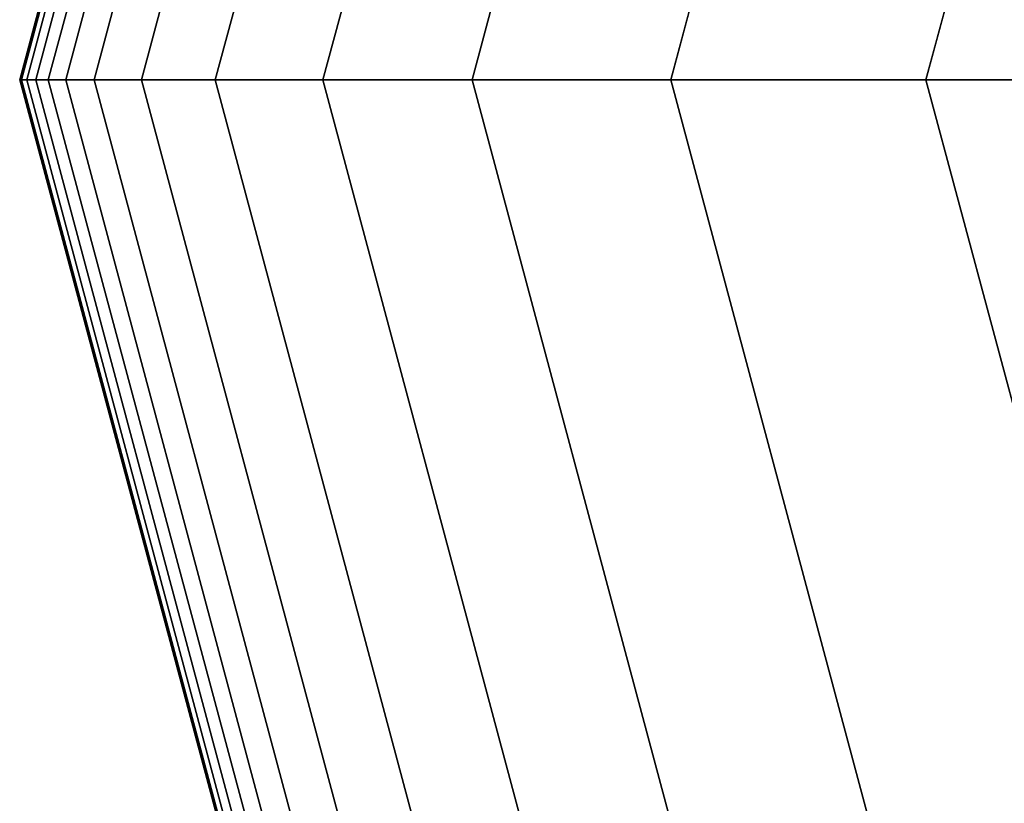
# Model space of a CAD drawing. Extents: x -2882 to 7610, y -5607 to 8500.
# Drawn here: x -97 to -64, y -24 to 2 of the extents above; entities that cross this region are included whole.
import ezdxf

# ---------------------------------------------------------------- set-up
doc = ezdxf.new("R2010")
doc.units = 0
doc.header["$LTSCALE"] = 350
doc.header["$MEASUREMENT"] = 0
doc.layers.add('COPENHAGEN.02', color=7, linetype='CONTINUOUS')

msp = doc.modelspace()

# ---------------------------------------------------------------- linework, layer by layer
at = {"layer": 'COPENHAGEN.02'}
for p, q in [((-96.688, 0), (-83.734, 48.344)), ((-83.734, 48.344), (-96.688, 0)), ((-96.688, 0), (-83.734, 48.344)), ((-83.734, 48.344), (-96.688, 0)), ((-96.688, 0), (-83.734, 48.344)), ((-83.734, 48.344), (-96.688, 0)), ((-96.688, 0), (-83.734, 48.344)), ((-83.734, 48.344), (-96.688, 0)), ((-96.688, 0), (-83.734, 48.344)), ((-83.734, 48.344), (-96.688, 0)), ((-96.688, 0), (-83.734, 48.344)), ((-83.734, 48.344), (-96.688, 0)), ((-96.629, 0), (-83.683, 48.314)), ((-83.683, 48.314), (-96.629, 0)), ((-96.629, 0), (-83.683, 48.314)), ((-83.683, 48.314), (-96.629, 0)), ((-96.629, 0), (-83.683, 48.314)), ((-83.683, 48.314), (-96.629, 0)), ((-96.629, 0), (-83.683, 48.314)), ((-83.683, 48.314), (-96.629, 0)), ((-96.629, 0), (-83.683, 48.314)), ((-83.683, 48.314), (-96.629, 0)), ((-96.629, 0), (-83.683, 48.314)), ((-83.683, 48.314), (-96.629, 0)), ((-96.629, 0), (-83.683, 48.314)), ((-83.683, 48.314), (-96.629, 0)), ((-96.629, 0), (-83.683, 48.314)), ((-83.683, 48.314), (-96.629, 0)), ((-96.629, 0), (-83.683, 48.314)), ((-83.683, 48.314), (-96.629, 0)), ((-96.629, 0), (-83.683, 48.314)), ((-83.683, 48.314), (-96.629, 0)), ((-96.629, 0), (-83.683, 48.314)), ((-83.683, 48.314), (-96.629, 0)), ((-96.629, 0), (-83.683, 48.314)), ((-83.683, 48.314), (-96.629, 0)), ((-96.453, 0), (-83.531, 48.227)), ((-83.531, 48.227), (-96.453, 0)), ((-96.453, 0), (-83.531, 48.227)), ((-83.531, 48.227), (-96.453, 0)), ((-96.453, 0), (-83.531, 48.227)), ((-83.531, 48.227), (-96.453, 0)), ((-96.453, 0), (-83.531, 48.227)), ((-83.531, 48.227), (-96.453, 0)), ((-96.453, 0), (-83.531, 48.227)), ((-83.531, 48.227), (-96.453, 0)), ((-96.453, 0), (-83.531, 48.227)), ((-83.531, 48.227), (-96.453, 0)), ((-96.453, 0), (-83.531, 48.227)), ((-83.531, 48.227), (-96.453, 0)), ((-96.453, 0), (-83.531, 48.227)), ((-83.531, 48.227), (-96.453, 0)), ((-96.453, 0), (-83.531, 48.227)), ((-83.531, 48.227), (-96.453, 0)), ((-96.453, 0), (-83.531, 48.227)), ((-83.531, 48.227), (-96.453, 0)), ((-96.453, 0), (-83.531, 48.227)), ((-83.531, 48.227), (-96.453, 0)), ((-96.453, 0), (-83.531, 48.227)), ((-83.531, 48.227), (-96.453, 0)), ((-96.16, 0), (-83.277, 48.08)), ((-83.277, 48.08), (-96.16, 0)), ((-96.16, 0), (-83.277, 48.08)), ((-83.277, 48.08), (-96.16, 0)), ((-96.16, 0), (-83.277, 48.08)), ((-83.277, 48.08), (-96.16, 0)), ((-96.16, 0), (-83.277, 48.08)), ((-83.277, 48.08), (-96.16, 0)), ((-96.16, 0), (-83.277, 48.08)), ((-83.277, 48.08), (-96.16, 0)), ((-96.16, 0), (-83.277, 48.08)), ((-83.277, 48.08), (-96.16, 0)), ((-96.16, 0), (-83.277, 48.08)), ((-83.277, 48.08), (-96.16, 0)), ((-96.16, 0), (-83.277, 48.08)), ((-83.277, 48.08), (-96.16, 0)), ((-96.16, 0), (-83.277, 48.08)), ((-83.277, 48.08), (-96.16, 0)), ((-96.16, 0), (-83.277, 48.08)), ((-83.277, 48.08), (-96.16, 0)), ((-96.16, 0), (-83.277, 48.08)), ((-83.277, 48.08), (-96.16, 0)), ((-96.16, 0), (-83.277, 48.08)), ((-83.277, 48.08), (-96.16, 0)), ((-95.75, 0), (-82.922, 47.875)), ((-82.922, 47.875), (-95.75, 0)), ((-95.75, 0), (-82.922, 47.875)), ((-82.922, 47.875), (-95.75, 0)), ((-95.75, 0), (-82.922, 47.875)), ((-82.922, 47.875), (-95.75, 0)), ((-95.75, 0), (-82.922, 47.875)), ((-82.922, 47.875), (-95.75, 0)), ((-95.75, 0), (-82.922, 47.875)), ((-82.922, 47.875), (-95.75, 0)), ((-95.75, 0), (-82.922, 47.875)), ((-82.922, 47.875), (-95.75, 0)), ((-95.75, 0), (-82.922, 47.875)), ((-82.922, 47.875), (-95.75, 0)), ((-95.75, 0), (-82.922, 47.875)), ((-82.922, 47.875), (-95.75, 0)), ((-95.75, 0), (-82.922, 47.875)), ((-82.922, 47.875), (-95.75, 0)), ((-95.75, 0), (-82.922, 47.875)), ((-82.922, 47.875), (-95.75, 0)), ((-95.75, 0), (-82.922, 47.875)), ((-82.922, 47.875), (-95.75, 0)), ((-95.75, 0), (-82.922, 47.875)), ((-82.922, 47.875), (-95.75, 0)), ((-95.181, 0), (-82.429, 47.591)), ((-82.429, 47.591), (-95.181, 0)), ((-95.181, 0), (-82.429, 47.591)), ((-82.429, 47.591), (-95.181, 0)), ((-95.181, 0), (-82.429, 47.591)), ((-82.429, 47.591), (-95.181, 0)), ((-95.181, 0), (-82.429, 47.591)), ((-82.429, 47.591), (-95.181, 0)), ((-95.181, 0), (-82.429, 47.591)), ((-82.429, 47.591), (-95.181, 0)), ((-95.181, 0), (-82.429, 47.591)), ((-82.429, 47.591), (-95.181, 0)), ((-95.181, 0), (-82.429, 47.591)), ((-82.429, 47.591), (-95.181, 0)), ((-95.181, 0), (-82.429, 47.591)), ((-82.429, 47.591), (-95.181, 0)), ((-95.181, 0), (-82.429, 47.591)), ((-82.429, 47.591), (-95.181, 0)), ((-95.181, 0), (-82.429, 47.591)), ((-82.429, 47.591), (-95.181, 0)), ((-95.181, 0), (-82.429, 47.591)), ((-82.429, 47.591), (-95.181, 0)), ((-95.181, 0), (-82.429, 47.591)), ((-82.429, 47.591), (-95.181, 0)), ((-94.246, 0), (-81.62, 47.123)), ((-81.62, 47.123), (-94.246, 0)), ((-94.246, 0), (-81.62, 47.123)), ((-81.62, 47.123), (-94.246, 0)), ((-94.246, 0), (-81.62, 47.123)), ((-81.62, 47.123), (-94.246, 0)), ((-94.246, 0), (-81.62, 47.123)), ((-81.62, 47.123), (-94.246, 0)), ((-94.246, 0), (-81.62, 47.123)), ((-81.62, 47.123), (-94.246, 0)), ((-94.246, 0), (-81.62, 47.123)), ((-81.62, 47.123), (-94.246, 0)), ((-94.246, 0), (-81.62, 47.123)), ((-81.62, 47.123), (-94.246, 0)), ((-94.246, 0), (-81.62, 47.123)), ((-81.62, 47.123), (-94.246, 0)), ((-94.246, 0), (-81.62, 47.123)), ((-81.62, 47.123), (-94.246, 0)), ((-94.246, 0), (-81.62, 47.123)), ((-81.62, 47.123), (-94.246, 0)), ((-94.246, 0), (-81.62, 47.123)), ((-81.62, 47.123), (-94.246, 0)), ((-94.246, 0), (-81.62, 47.123)), ((-81.62, 47.123), (-94.246, 0)), ((-92.696, 0), (-80.277, 46.348)), ((-80.277, 46.348), (-92.696, 0)), ((-92.696, 0), (-80.277, 46.348)), ((-80.277, 46.348), (-92.696, 0)), ((-92.696, 0), (-80.277, 46.348)), ((-80.277, 46.348), (-92.696, 0)), ((-92.696, 0), (-80.277, 46.348)), ((-80.277, 46.348), (-92.696, 0)), ((-92.696, 0), (-80.277, 46.348)), ((-80.277, 46.348), (-92.696, 0)), ((-92.696, 0), (-80.277, 46.348)), ((-80.277, 46.348), (-92.696, 0)), ((-92.696, 0), (-80.277, 46.348)), ((-80.277, 46.348), (-92.696, 0)), ((-92.696, 0), (-80.277, 46.348)), ((-80.277, 46.348), (-92.696, 0)), ((-92.696, 0), (-80.277, 46.348)), ((-80.277, 46.348), (-92.696, 0)), ((-92.696, 0), (-80.277, 46.348)), ((-80.277, 46.348), (-92.696, 0)), ((-92.696, 0), (-80.277, 46.348)), ((-80.277, 46.348), (-92.696, 0)), ((-92.696, 0), (-80.277, 46.348)), ((-80.277, 46.348), (-92.696, 0)), ((-90.281, 0), (-78.186, 45.141)), ((-78.186, 45.141), (-90.281, 0)), ((-90.281, 0), (-78.186, 45.141)), ((-78.186, 45.141), (-90.281, 0)), ((-90.281, 0), (-78.186, 45.141)), ((-78.186, 45.141), (-90.281, 0)), ((-90.281, 0), (-78.186, 45.141)), ((-78.186, 45.141), (-90.281, 0)), ((-90.281, 0), (-78.186, 45.141)), ((-78.186, 45.141), (-90.281, 0)), ((-90.281, 0), (-78.186, 45.141)), ((-78.186, 45.141), (-90.281, 0)), ((-90.281, 0), (-78.186, 45.141)), ((-78.186, 45.141), (-90.281, 0)), ((-90.281, 0), (-78.186, 45.141)), ((-78.186, 45.141), (-90.281, 0)), ((-90.281, 0), (-78.186, 45.141)), ((-78.186, 45.141), (-90.281, 0)), ((-90.281, 0), (-78.186, 45.141)), ((-78.186, 45.141), (-90.281, 0)), ((-90.281, 0), (-78.186, 45.141)), ((-78.186, 45.141), (-90.281, 0)), ((-90.281, 0), (-78.186, 45.141)), ((-78.186, 45.141), (-90.281, 0)), ((-86.753, 0), (-75.131, 43.377)), ((-75.131, 43.377), (-86.753, 0)), ((-86.753, 0), (-75.131, 43.377)), ((-75.131, 43.377), (-86.753, 0)), ((-86.753, 0), (-75.131, 43.377)), ((-75.131, 43.377), (-86.753, 0)), ((-86.753, 0), (-75.131, 43.377)), ((-75.131, 43.377), (-86.753, 0)), ((-86.753, 0), (-75.131, 43.377)), ((-75.131, 43.377), (-86.753, 0)), ((-86.753, 0), (-75.131, 43.377)), ((-75.131, 43.377), (-86.753, 0)), ((-86.753, 0), (-75.131, 43.377)), ((-75.131, 43.377), (-86.753, 0)), ((-86.753, 0), (-75.131, 43.377)), ((-75.131, 43.377), (-86.753, 0)), ((-86.753, 0), (-75.131, 43.377)), ((-75.131, 43.377), (-86.753, 0)), ((-86.753, 0), (-75.131, 43.377)), ((-75.131, 43.377), (-86.753, 0)), ((-86.753, 0), (-75.131, 43.377)), ((-75.131, 43.377), (-86.753, 0)), ((-86.753, 0), (-75.131, 43.377)), ((-75.131, 43.377), (-86.753, 0)), ((-81.863, 0), (-70.896, 40.932)), ((-70.896, 40.932), (-81.863, 0)), ((-81.863, 0), (-70.896, 40.932)), ((-70.896, 40.932), (-81.863, 0)), ((-81.863, 0), (-70.896, 40.932)), ((-70.896, 40.932), (-81.863, 0)), ((-81.863, 0), (-70.896, 40.932)), ((-70.896, 40.932), (-81.863, 0)), ((-81.863, 0), (-70.896, 40.932)), ((-70.896, 40.932), (-81.863, 0)), ((-81.863, 0), (-70.896, 40.932)), ((-70.896, 40.932), (-81.863, 0)), ((-81.863, 0), (-70.896, 40.932)), ((-70.896, 40.932), (-81.863, 0)), ((-81.863, 0), (-70.896, 40.932)), ((-70.896, 40.932), (-81.863, 0)), ((-81.863, 0), (-70.896, 40.932)), ((-70.896, 40.932), (-81.863, 0)), ((-81.863, 0), (-70.896, 40.932)), ((-70.896, 40.932), (-81.863, 0)), ((-81.863, 0), (-70.896, 40.932)), ((-70.896, 40.932), (-81.863, 0)), ((-81.863, 0), (-70.896, 40.932)), ((-70.896, 40.932), (-81.863, 0)), ((-75.362, 0), (-65.265, 37.681)), ((-65.265, 37.681), (-75.362, 0)), ((-75.362, 0), (-65.265, 37.681)), ((-65.265, 37.681), (-75.362, 0)), ((-75.362, 0), (-65.265, 37.681)), ((-65.265, 37.681), (-75.362, 0)), ((-75.362, 0), (-65.265, 37.681)), ((-65.265, 37.681), (-75.362, 0)), ((-75.362, 0), (-65.265, 37.681)), ((-65.265, 37.681), (-75.362, 0)), ((-75.362, 0), (-65.265, 37.681)), ((-65.265, 37.681), (-75.362, 0)), ((-75.362, 0), (-65.265, 37.681)), ((-65.265, 37.681), (-75.362, 0)), ((-75.362, 0), (-65.265, 37.681)), ((-65.265, 37.681), (-75.362, 0)), ((-75.362, 0), (-65.265, 37.681)), ((-65.265, 37.681), (-75.362, 0)), ((-75.362, 0), (-65.265, 37.681)), ((-65.265, 37.681), (-75.362, 0)), ((-75.362, 0), (-65.265, 37.681)), ((-65.265, 37.681), (-75.362, 0)), ((-75.362, 0), (-65.265, 37.681)), ((-65.265, 37.681), (-75.362, 0)), ((-58.024, 33.5), (-67, 0)), ((-67, 0), (-58.024, 33.5)), ((-58.024, 33.5), (-67, 0)), ((-67, 0), (-58.024, 33.5)), ((-58.024, 33.5), (-67, 0)), ((-67, 0), (-58.024, 33.5)), ((-58.024, 33.5), (-67, 0)), ((-67, 0), (-58.024, 33.5)), ((-58.024, 33.5), (-67, 0)), ((-67, 0), (-58.024, 33.5)), ((-67, 0), (-58.024, 33.5)), ((-58.024, 33.5), (-67, 0)), ((-67, 0), (-58.024, 33.5)), ((-58.024, 33.5), (-67, 0)), ((-67, 0), (-58.024, 33.5)), ((-96.688, 0), (-96.629, 0)), ((-83.734, -48.344), (-96.688, 0)), ((-96.629, 0), (-96.688, 0)), ((-96.688, 0), (-83.734, -48.344)), ((-96.629, 0), (-96.688, 0)), ((-96.688, 0), (-96.629, 0)), ((-96.688, 0), (-96.629, 0)), ((-83.734, -48.344), (-96.688, 0)), ((-96.629, 0), (-96.688, 0)), ((-96.688, 0), (-83.734, -48.344)), ((-96.629, 0), (-96.688, 0)), ((-96.688, 0), (-96.629, 0)), ((-96.688, 0), (-96.629, 0)), ((-83.734, -48.344), (-96.688, 0)), ((-96.629, 0), (-96.688, 0)), ((-96.688, 0), (-83.734, -48.344)), ((-96.629, 0), (-96.688, 0)), ((-96.688, 0), (-96.629, 0)), ((-96.688, 0), (-96.629, 0)), ((-83.734, -48.344), (-96.688, 0)), ((-96.629, 0), (-96.688, 0)), ((-96.688, 0), (-83.734, -48.344)), ((-96.629, 0), (-96.688, 0)), ((-96.688, 0), (-96.629, 0)), ((-96.688, 0), (-96.629, 0)), ((-83.734, -48.344), (-96.688, 0)), ((-96.629, 0), (-96.688, 0)), ((-96.688, 0), (-83.734, -48.344)), ((-96.629, 0), (-96.688, 0)), ((-96.688, 0), (-96.629, 0)), ((-96.688, 0), (-96.629, 0)), ((-83.734, -48.344), (-96.688, 0)), ((-96.629, 0), (-96.688, 0)), ((-96.688, 0), (-83.734, -48.344)), ((-96.629, 0), (-96.688, 0)), ((-96.688, 0), (-96.629, 0)), ((-96.629, 0), (-96.453, 0)), ((-83.683, -48.314), (-96.629, 0)), ((-96.629, 0), (-83.683, -48.314)), ((-83.683, -48.314), (-96.629, 0)), ((-96.453, 0), (-96.629, 0)), ((-96.629, 0), (-83.683, -48.314)), ((-96.453, 0), (-96.629, 0)), ((-96.629, 0), (-96.453, 0)), ((-96.629, 0), (-96.453, 0)), ((-83.683, -48.314), (-96.629, 0)), ((-96.629, 0), (-83.683, -48.314)), ((-83.683, -48.314), (-96.629, 0)), ((-96.453, 0), (-96.629, 0)), ((-96.629, 0), (-83.683, -48.314)), ((-96.453, 0), (-96.629, 0)), ((-96.629, 0), (-96.453, 0)), ((-96.629, 0), (-96.453, 0)), ((-83.683, -48.314), (-96.629, 0)), ((-96.629, 0), (-83.683, -48.314)), ((-83.683, -48.314), (-96.629, 0)), ((-96.453, 0), (-96.629, 0)), ((-96.629, 0), (-83.683, -48.314)), ((-96.453, 0), (-96.629, 0)), ((-96.629, 0), (-96.453, 0)), ((-96.629, 0), (-96.453, 0)), ((-83.683, -48.314), (-96.629, 0)), ((-96.629, 0), (-83.683, -48.314)), ((-83.683, -48.314), (-96.629, 0)), ((-96.453, 0), (-96.629, 0)), ((-96.629, 0), (-83.683, -48.314)), ((-96.453, 0), (-96.629, 0)), ((-96.629, 0), (-96.453, 0)), ((-96.629, 0), (-96.453, 0)), ((-83.683, -48.314), (-96.629, 0)), ((-96.629, 0), (-83.683, -48.314)), ((-83.683, -48.314), (-96.629, 0)), ((-96.453, 0), (-96.629, 0)), ((-96.629, 0), (-83.683, -48.314)), ((-96.453, 0), (-96.629, 0)), ((-96.629, 0), (-96.453, 0)), ((-96.629, 0), (-96.453, 0)), ((-83.683, -48.314), (-96.629, 0)), ((-96.629, 0), (-83.683, -48.314)), ((-83.683, -48.314), (-96.629, 0)), ((-96.453, 0), (-96.629, 0)), ((-96.629, 0), (-83.683, -48.314)), ((-96.453, 0), (-96.629, 0)), ((-96.629, 0), (-96.453, 0)), ((-96.453, 0), (-96.16, 0)), ((-83.531, -48.227), (-96.453, 0)), ((-96.453, 0), (-83.531, -48.227)), ((-83.531, -48.227), (-96.453, 0)), ((-96.16, 0), (-96.453, 0)), ((-96.453, 0), (-83.531, -48.227)), ((-96.16, 0), (-96.453, 0)), ((-96.453, 0), (-96.16, 0)), ((-96.453, 0), (-96.16, 0)), ((-83.531, -48.227), (-96.453, 0)), ((-96.453, 0), (-83.531, -48.227)), ((-83.531, -48.227), (-96.453, 0)), ((-96.16, 0), (-96.453, 0)), ((-96.453, 0), (-83.531, -48.227)), ((-96.16, 0), (-96.453, 0)), ((-96.453, 0), (-96.16, 0)), ((-96.453, 0), (-96.16, 0)), ((-83.531, -48.227), (-96.453, 0)), ((-96.453, 0), (-83.531, -48.227)), ((-83.531, -48.227), (-96.453, 0)), ((-96.16, 0), (-96.453, 0)), ((-96.453, 0), (-83.531, -48.227)), ((-96.16, 0), (-96.453, 0)), ((-96.453, 0), (-96.16, 0)), ((-96.453, 0), (-96.16, 0)), ((-83.531, -48.227), (-96.453, 0)), ((-96.453, 0), (-83.531, -48.227)), ((-83.531, -48.227), (-96.453, 0)), ((-96.16, 0), (-96.453, 0)), ((-96.453, 0), (-83.531, -48.227)), ((-96.16, 0), (-96.453, 0)), ((-96.453, 0), (-96.16, 0)), ((-96.453, 0), (-96.16, 0)), ((-83.531, -48.227), (-96.453, 0)), ((-96.453, 0), (-83.531, -48.227)), ((-83.531, -48.227), (-96.453, 0)), ((-96.16, 0), (-96.453, 0)), ((-96.453, 0), (-83.531, -48.227)), ((-96.16, 0), (-96.453, 0)), ((-96.453, 0), (-96.16, 0)), ((-96.453, 0), (-96.16, 0)), ((-83.531, -48.227), (-96.453, 0)), ((-96.453, 0), (-83.531, -48.227)), ((-83.531, -48.227), (-96.453, 0)), ((-96.16, 0), (-96.453, 0)), ((-96.453, 0), (-83.531, -48.227)), ((-96.16, 0), (-96.453, 0)), ((-96.453, 0), (-96.16, 0)), ((-96.16, 0), (-95.75, 0)), ((-83.277, -48.08), (-96.16, 0)), ((-96.16, 0), (-83.277, -48.08)), ((-83.277, -48.08), (-96.16, 0)), ((-95.75, 0), (-96.16, 0)), ((-96.16, 0), (-83.277, -48.08)), ((-95.75, 0), (-96.16, 0)), ((-96.16, 0), (-95.75, 0)), ((-96.16, 0), (-95.75, 0)), ((-83.277, -48.08), (-96.16, 0)), ((-96.16, 0), (-83.277, -48.08)), ((-83.277, -48.08), (-96.16, 0)), ((-95.75, 0), (-96.16, 0)), ((-96.16, 0), (-83.277, -48.08)), ((-95.75, 0), (-96.16, 0)), ((-96.16, 0), (-95.75, 0)), ((-96.16, 0), (-95.75, 0)), ((-83.277, -48.08), (-96.16, 0)), ((-96.16, 0), (-83.277, -48.08)), ((-83.277, -48.08), (-96.16, 0)), ((-95.75, 0), (-96.16, 0)), ((-96.16, 0), (-83.277, -48.08)), ((-95.75, 0), (-96.16, 0)), ((-96.16, 0), (-95.75, 0)), ((-96.16, 0), (-95.75, 0)), ((-83.277, -48.08), (-96.16, 0)), ((-96.16, 0), (-83.277, -48.08)), ((-83.277, -48.08), (-96.16, 0)), ((-95.75, 0), (-96.16, 0)), ((-96.16, 0), (-83.277, -48.08)), ((-95.75, 0), (-96.16, 0)), ((-96.16, 0), (-95.75, 0)), ((-96.16, 0), (-95.75, 0)), ((-83.277, -48.08), (-96.16, 0)), ((-96.16, 0), (-83.277, -48.08)), ((-83.277, -48.08), (-96.16, 0)), ((-95.75, 0), (-96.16, 0)), ((-96.16, 0), (-83.277, -48.08)), ((-95.75, 0), (-96.16, 0)), ((-96.16, 0), (-95.75, 0)), ((-96.16, 0), (-95.75, 0)), ((-83.277, -48.08), (-96.16, 0)), ((-96.16, 0), (-83.277, -48.08)), ((-83.277, -48.08), (-96.16, 0)), ((-95.75, 0), (-96.16, 0)), ((-96.16, 0), (-83.277, -48.08)), ((-95.75, 0), (-96.16, 0)), ((-96.16, 0), (-95.75, 0)), ((-95.75, 0), (-95.181, 0)), ((-82.922, -47.875), (-95.75, 0)), ((-95.75, 0), (-82.922, -47.875)), ((-82.922, -47.875), (-95.75, 0)), ((-95.181, 0), (-95.75, 0)), ((-95.75, 0), (-82.922, -47.875)), ((-95.181, 0), (-95.75, 0)), ((-95.75, 0), (-95.181, 0)), ((-95.75, 0), (-95.181, 0)), ((-82.922, -47.875), (-95.75, 0)), ((-95.75, 0), (-82.922, -47.875)), ((-82.922, -47.875), (-95.75, 0)), ((-95.181, 0), (-95.75, 0)), ((-95.75, 0), (-82.922, -47.875)), ((-95.181, 0), (-95.75, 0)), ((-95.75, 0), (-95.181, 0)), ((-95.75, 0), (-95.181, 0)), ((-82.922, -47.875), (-95.75, 0)), ((-95.75, 0), (-82.922, -47.875)), ((-82.922, -47.875), (-95.75, 0)), ((-95.181, 0), (-95.75, 0)), ((-95.75, 0), (-82.922, -47.875)), ((-95.181, 0), (-95.75, 0)), ((-95.75, 0), (-95.181, 0)), ((-95.75, 0), (-95.181, 0)), ((-82.922, -47.875), (-95.75, 0)), ((-95.75, 0), (-82.922, -47.875)), ((-82.922, -47.875), (-95.75, 0)), ((-95.181, 0), (-95.75, 0)), ((-95.75, 0), (-82.922, -47.875)), ((-95.181, 0), (-95.75, 0)), ((-95.75, 0), (-95.181, 0)), ((-95.75, 0), (-95.181, 0)), ((-82.922, -47.875), (-95.75, 0)), ((-95.75, 0), (-82.922, -47.875)), ((-82.922, -47.875), (-95.75, 0)), ((-95.181, 0), (-95.75, 0)), ((-95.75, 0), (-82.922, -47.875)), ((-95.181, 0), (-95.75, 0)), ((-95.75, 0), (-95.181, 0)), ((-95.75, 0), (-95.181, 0)), ((-82.922, -47.875), (-95.75, 0)), ((-95.75, 0), (-82.922, -47.875)), ((-82.922, -47.875), (-95.75, 0)), ((-95.181, 0), (-95.75, 0)), ((-95.75, 0), (-82.922, -47.875)), ((-95.181, 0), (-95.75, 0)), ((-95.75, 0), (-95.181, 0)), ((-95.181, 0), (-94.246, 0)), ((-82.429, -47.591), (-95.181, 0)), ((-95.181, 0), (-82.429, -47.591)), ((-82.429, -47.591), (-95.181, 0)), ((-94.246, 0), (-95.181, 0)), ((-95.181, 0), (-82.429, -47.591)), ((-94.246, 0), (-95.181, 0)), ((-95.181, 0), (-94.246, 0)), ((-95.181, 0), (-94.246, 0)), ((-82.429, -47.591), (-95.181, 0)), ((-95.181, 0), (-82.429, -47.591)), ((-82.429, -47.591), (-95.181, 0)), ((-94.246, 0), (-95.181, 0)), ((-95.181, 0), (-82.429, -47.591)), ((-94.246, 0), (-95.181, 0)), ((-95.181, 0), (-94.246, 0)), ((-95.181, 0), (-94.246, 0)), ((-82.429, -47.591), (-95.181, 0)), ((-95.181, 0), (-82.429, -47.591)), ((-82.429, -47.591), (-95.181, 0)), ((-94.246, 0), (-95.181, 0)), ((-95.181, 0), (-82.429, -47.591)), ((-94.246, 0), (-95.181, 0)), ((-95.181, 0), (-94.246, 0)), ((-95.181, 0), (-94.246, 0)), ((-82.429, -47.591), (-95.181, 0)), ((-95.181, 0), (-82.429, -47.591)), ((-82.429, -47.591), (-95.181, 0)), ((-94.246, 0), (-95.181, 0)), ((-95.181, 0), (-82.429, -47.591)), ((-94.246, 0), (-95.181, 0)), ((-95.181, 0), (-94.246, 0)), ((-95.181, 0), (-94.246, 0)), ((-82.429, -47.591), (-95.181, 0)), ((-95.181, 0), (-82.429, -47.591)), ((-82.429, -47.591), (-95.181, 0)), ((-94.246, 0), (-95.181, 0)), ((-95.181, 0), (-82.429, -47.591)), ((-94.246, 0), (-95.181, 0)), ((-95.181, 0), (-94.246, 0)), ((-95.181, 0), (-94.246, 0)), ((-82.429, -47.591), (-95.181, 0)), ((-95.181, 0), (-82.429, -47.591)), ((-82.429, -47.591), (-95.181, 0)), ((-94.246, 0), (-95.181, 0)), ((-95.181, 0), (-82.429, -47.591)), ((-94.246, 0), (-95.181, 0)), ((-95.181, 0), (-94.246, 0)), ((-94.246, 0), (-92.696, 0)), ((-81.62, -47.123), (-94.246, 0)), ((-94.246, 0), (-81.62, -47.123)), ((-81.62, -47.123), (-94.246, 0)), ((-92.696, 0), (-94.246, 0)), ((-94.246, 0), (-81.62, -47.123)), ((-92.696, 0), (-94.246, 0)), ((-94.246, 0), (-92.696, 0)), ((-94.246, 0), (-92.696, 0)), ((-81.62, -47.123), (-94.246, 0)), ((-94.246, 0), (-81.62, -47.123)), ((-81.62, -47.123), (-94.246, 0)), ((-92.696, 0), (-94.246, 0)), ((-94.246, 0), (-81.62, -47.123)), ((-92.696, 0), (-94.246, 0)), ((-94.246, 0), (-92.696, 0)), ((-94.246, 0), (-92.696, 0)), ((-81.62, -47.123), (-94.246, 0)), ((-94.246, 0), (-81.62, -47.123)), ((-81.62, -47.123), (-94.246, 0)), ((-92.696, 0), (-94.246, 0)), ((-94.246, 0), (-81.62, -47.123)), ((-92.696, 0), (-94.246, 0)), ((-94.246, 0), (-92.696, 0)), ((-94.246, 0), (-92.696, 0)), ((-81.62, -47.123), (-94.246, 0)), ((-94.246, 0), (-81.62, -47.123)), ((-81.62, -47.123), (-94.246, 0)), ((-92.696, 0), (-94.246, 0)), ((-94.246, 0), (-81.62, -47.123)), ((-92.696, 0), (-94.246, 0)), ((-94.246, 0), (-92.696, 0)), ((-94.246, 0), (-92.696, 0)), ((-81.62, -47.123), (-94.246, 0)), ((-94.246, 0), (-81.62, -47.123)), ((-81.62, -47.123), (-94.246, 0)), ((-92.696, 0), (-94.246, 0)), ((-94.246, 0), (-81.62, -47.123)), ((-92.696, 0), (-94.246, 0)), ((-94.246, 0), (-92.696, 0)), ((-94.246, 0), (-92.696, 0)), ((-81.62, -47.123), (-94.246, 0)), ((-94.246, 0), (-81.62, -47.123)), ((-81.62, -47.123), (-94.246, 0)), ((-92.696, 0), (-94.246, 0)), ((-94.246, 0), (-81.62, -47.123)), ((-92.696, 0), (-94.246, 0)), ((-94.246, 0), (-92.696, 0)), ((-92.696, 0), (-90.281, 0)), ((-80.277, -46.348), (-92.696, 0)), ((-92.696, 0), (-80.277, -46.348)), ((-80.277, -46.348), (-92.696, 0)), ((-90.281, 0), (-92.696, 0)), ((-92.696, 0), (-80.277, -46.348)), ((-90.281, 0), (-92.696, 0)), ((-92.696, 0), (-90.281, 0)), ((-92.696, 0), (-90.281, 0)), ((-80.277, -46.348), (-92.696, 0)), ((-92.696, 0), (-80.277, -46.348)), ((-80.277, -46.348), (-92.696, 0)), ((-90.281, 0), (-92.696, 0)), ((-92.696, 0), (-80.277, -46.348)), ((-90.281, 0), (-92.696, 0)), ((-92.696, 0), (-90.281, 0)), ((-92.696, 0), (-90.281, 0)), ((-80.277, -46.348), (-92.696, 0)), ((-92.696, 0), (-80.277, -46.348)), ((-80.277, -46.348), (-92.696, 0)), ((-90.281, 0), (-92.696, 0)), ((-92.696, 0), (-80.277, -46.348)), ((-90.281, 0), (-92.696, 0)), ((-92.696, 0), (-90.281, 0)), ((-92.696, 0), (-90.281, 0)), ((-80.277, -46.348), (-92.696, 0)), ((-92.696, 0), (-80.277, -46.348)), ((-80.277, -46.348), (-92.696, 0)), ((-90.281, 0), (-92.696, 0)), ((-92.696, 0), (-80.277, -46.348)), ((-90.281, 0), (-92.696, 0)), ((-92.696, 0), (-90.281, 0)), ((-92.696, 0), (-90.281, 0)), ((-80.277, -46.348), (-92.696, 0)), ((-92.696, 0), (-80.277, -46.348)), ((-80.277, -46.348), (-92.696, 0)), ((-90.281, 0), (-92.696, 0)), ((-92.696, 0), (-80.277, -46.348)), ((-90.281, 0), (-92.696, 0)), ((-92.696, 0), (-90.281, 0)), ((-92.696, 0), (-90.281, 0)), ((-80.277, -46.348), (-92.696, 0)), ((-92.696, 0), (-80.277, -46.348)), ((-80.277, -46.348), (-92.696, 0)), ((-90.281, 0), (-92.696, 0)), ((-92.696, 0), (-80.277, -46.348)), ((-90.281, 0), (-92.696, 0)), ((-92.696, 0), (-90.281, 0)), ((-90.281, 0), (-86.753, 0)), ((-78.186, -45.141), (-90.281, 0)), ((-90.281, 0), (-78.186, -45.141)), ((-78.186, -45.141), (-90.281, 0)), ((-86.753, 0), (-90.281, 0)), ((-90.281, 0), (-78.186, -45.141)), ((-86.753, 0), (-90.281, 0)), ((-90.281, 0), (-86.753, 0)), ((-90.281, 0), (-86.753, 0)), ((-78.186, -45.141), (-90.281, 0)), ((-90.281, 0), (-78.186, -45.141)), ((-78.186, -45.141), (-90.281, 0)), ((-86.753, 0), (-90.281, 0)), ((-90.281, 0), (-78.186, -45.141)), ((-86.753, 0), (-90.281, 0)), ((-90.281, 0), (-86.753, 0)), ((-90.281, 0), (-86.753, 0)), ((-78.186, -45.141), (-90.281, 0)), ((-90.281, 0), (-78.186, -45.141)), ((-78.186, -45.141), (-90.281, 0)), ((-86.753, 0), (-90.281, 0)), ((-90.281, 0), (-78.186, -45.141)), ((-86.753, 0), (-90.281, 0)), ((-90.281, 0), (-86.753, 0)), ((-90.281, 0), (-86.753, 0)), ((-78.186, -45.141), (-90.281, 0)), ((-90.281, 0), (-78.186, -45.141)), ((-78.186, -45.141), (-90.281, 0)), ((-86.753, 0), (-90.281, 0)), ((-90.281, 0), (-78.186, -45.141)), ((-86.753, 0), (-90.281, 0)), ((-90.281, 0), (-86.753, 0)), ((-90.281, 0), (-86.753, 0)), ((-78.186, -45.141), (-90.281, 0)), ((-90.281, 0), (-78.186, -45.141)), ((-78.186, -45.141), (-90.281, 0)), ((-86.753, 0), (-90.281, 0)), ((-90.281, 0), (-78.186, -45.141)), ((-86.753, 0), (-90.281, 0)), ((-90.281, 0), (-86.753, 0)), ((-90.281, 0), (-86.753, 0)), ((-78.186, -45.141), (-90.281, 0)), ((-90.281, 0), (-78.186, -45.141)), ((-78.186, -45.141), (-90.281, 0)), ((-86.753, 0), (-90.281, 0)), ((-90.281, 0), (-78.186, -45.141)), ((-86.753, 0), (-90.281, 0)), ((-90.281, 0), (-86.753, 0)), ((-86.753, 0), (-81.863, 0)), ((-75.131, -43.377), (-86.753, 0)), ((-86.753, 0), (-75.131, -43.377)), ((-75.131, -43.377), (-86.753, 0)), ((-81.863, 0), (-86.753, 0)), ((-86.753, 0), (-75.131, -43.377)), ((-81.863, 0), (-86.753, 0)), ((-86.753, 0), (-81.863, 0)), ((-86.753, 0), (-81.863, 0)), ((-75.131, -43.377), (-86.753, 0)), ((-86.753, 0), (-75.131, -43.377)), ((-75.131, -43.377), (-86.753, 0)), ((-81.863, 0), (-86.753, 0)), ((-86.753, 0), (-75.131, -43.377)), ((-81.863, 0), (-86.753, 0)), ((-86.753, 0), (-81.863, 0)), ((-86.753, 0), (-81.863, 0)), ((-75.131, -43.377), (-86.753, 0)), ((-86.753, 0), (-75.131, -43.377)), ((-75.131, -43.377), (-86.753, 0)), ((-81.863, 0), (-86.753, 0)), ((-86.753, 0), (-75.131, -43.377)), ((-81.863, 0), (-86.753, 0)), ((-86.753, 0), (-81.863, 0)), ((-86.753, 0), (-81.863, 0)), ((-75.131, -43.377), (-86.753, 0)), ((-86.753, 0), (-75.131, -43.377)), ((-75.131, -43.377), (-86.753, 0)), ((-81.863, 0), (-86.753, 0)), ((-86.753, 0), (-75.131, -43.377)), ((-81.863, 0), (-86.753, 0)), ((-86.753, 0), (-81.863, 0)), ((-86.753, 0), (-81.863, 0)), ((-75.131, -43.377), (-86.753, 0)), ((-86.753, 0), (-75.131, -43.377)), ((-75.131, -43.377), (-86.753, 0)), ((-81.863, 0), (-86.753, 0)), ((-86.753, 0), (-75.131, -43.377)), ((-81.863, 0), (-86.753, 0)), ((-86.753, 0), (-81.863, 0)), ((-86.753, 0), (-81.863, 0)), ((-75.131, -43.377), (-86.753, 0)), ((-86.753, 0), (-75.131, -43.377)), ((-75.131, -43.377), (-86.753, 0)), ((-81.863, 0), (-86.753, 0)), ((-86.753, 0), (-75.131, -43.377)), ((-81.863, 0), (-86.753, 0)), ((-86.753, 0), (-81.863, 0)), ((-81.863, 0), (-75.362, 0)), ((-70.896, -40.932), (-81.863, 0)), ((-81.863, 0), (-70.896, -40.932)), ((-70.896, -40.932), (-81.863, 0)), ((-75.362, 0), (-81.863, 0)), ((-81.863, 0), (-70.896, -40.932)), ((-75.362, 0), (-81.863, 0)), ((-81.863, 0), (-75.362, 0)), ((-81.863, 0), (-75.362, 0)), ((-70.896, -40.932), (-81.863, 0)), ((-81.863, 0), (-70.896, -40.932)), ((-70.896, -40.932), (-81.863, 0)), ((-75.362, 0), (-81.863, 0)), ((-81.863, 0), (-70.896, -40.932)), ((-75.362, 0), (-81.863, 0)), ((-81.863, 0), (-75.362, 0)), ((-81.863, 0), (-75.362, 0)), ((-70.896, -40.932), (-81.863, 0)), ((-81.863, 0), (-70.896, -40.932)), ((-70.896, -40.932), (-81.863, 0)), ((-75.362, 0), (-81.863, 0)), ((-81.863, 0), (-70.896, -40.932)), ((-75.362, 0), (-81.863, 0)), ((-81.863, 0), (-75.362, 0)), ((-81.863, 0), (-75.362, 0)), ((-70.896, -40.932), (-81.863, 0)), ((-81.863, 0), (-70.896, -40.932)), ((-70.896, -40.932), (-81.863, 0)), ((-75.362, 0), (-81.863, 0)), ((-81.863, 0), (-70.896, -40.932)), ((-75.362, 0), (-81.863, 0)), ((-81.863, 0), (-75.362, 0)), ((-81.863, 0), (-75.362, 0)), ((-70.896, -40.932), (-81.863, 0)), ((-81.863, 0), (-70.896, -40.932)), ((-70.896, -40.932), (-81.863, 0)), ((-75.362, 0), (-81.863, 0)), ((-81.863, 0), (-70.896, -40.932)), ((-75.362, 0), (-81.863, 0)), ((-81.863, 0), (-75.362, 0)), ((-81.863, 0), (-75.362, 0)), ((-70.896, -40.932), (-81.863, 0)), ((-81.863, 0), (-70.896, -40.932)), ((-70.896, -40.932), (-81.863, 0)), ((-75.362, 0), (-81.863, 0)), ((-81.863, 0), (-70.896, -40.932)), ((-75.362, 0), (-81.863, 0)), ((-81.863, 0), (-75.362, 0)), ((-75.362, 0), (-67, 0)), ((-65.265, -37.681), (-75.362, 0)), ((-75.362, 0), (-65.265, -37.681)), ((-65.265, -37.681), (-75.362, 0)), ((-67, 0), (-75.362, 0)), ((-75.362, 0), (-65.265, -37.681)), ((-67, 0), (-75.362, 0)), ((-75.362, 0), (-67, 0)), ((-75.362, 0), (-67, 0)), ((-65.265, -37.681), (-75.362, 0)), ((-75.362, 0), (-65.265, -37.681)), ((-65.265, -37.681), (-75.362, 0)), ((-67, 0), (-75.362, 0)), ((-75.362, 0), (-65.265, -37.681)), ((-67, 0), (-75.362, 0)), ((-75.362, 0), (-67, 0)), ((-75.362, 0), (-67, 0)), ((-65.265, -37.681), (-75.362, 0)), ((-75.362, 0), (-65.265, -37.681)), ((-65.265, -37.681), (-75.362, 0)), ((-67, 0), (-75.362, 0)), ((-75.362, 0), (-65.265, -37.681)), ((-67, 0), (-75.362, 0)), ((-75.362, 0), (-67, 0)), ((-75.362, 0), (-67, 0)), ((-65.265, -37.681), (-75.362, 0)), ((-75.362, 0), (-65.265, -37.681)), ((-65.265, -37.681), (-75.362, 0)), ((-67, 0), (-75.362, 0)), ((-75.362, 0), (-65.265, -37.681)), ((-67, 0), (-75.362, 0)), ((-75.362, 0), (-67, 0)), ((-75.362, 0), (-67, 0)), ((-65.265, -37.681), (-75.362, 0)), ((-75.362, 0), (-65.265, -37.681)), ((-65.265, -37.681), (-75.362, 0)), ((-67, 0), (-75.362, 0)), ((-75.362, 0), (-65.265, -37.681)), ((-67, 0), (-75.362, 0)), ((-75.362, 0), (-67, 0)), ((-75.362, 0), (-67, 0)), ((-65.265, -37.681), (-75.362, 0)), ((-75.362, 0), (-65.265, -37.681)), ((-65.265, -37.681), (-75.362, 0)), ((-67, 0), (-75.362, 0)), ((-75.362, 0), (-65.265, -37.681)), ((-67, 0), (-75.362, 0)), ((-75.362, 0), (-67, 0)), ((-67, 0), (-58.024, -33.5)), ((-58.024, -33.5), (-67, 0)), ((-67, 0), (-58.024, -33.5)), ((-58.024, -33.5), (-67, 0)), ((-67, 0), (-58.024, -33.5)), ((-58.024, -33.5), (-67, 0)), ((-67, 0), (-58.024, -33.5)), ((-58.024, -33.5), (-67, 0)), ((-67, 0), (-58.024, -33.5)), ((-58.024, -33.5), (-67, 0)), ((-58.024, -33.5), (-67, 0)), ((-67, 0), (-51.28, 0)), ((-51.28, 0), (-67, 0)), ((-67, 0), (-58.024, -33.5)), ((-58.024, -33.5), (-67, 0)), ((-67, 0), (-67, 0)), ((-67, 0), (-67, 0)), ((-67, 0), (-58.024, -33.5)), ((-58.024, -33.5), (-67, 0))]:
    msp.add_line(p, q, dxfattribs=at)

doc.saveas('drawing.dxf')
